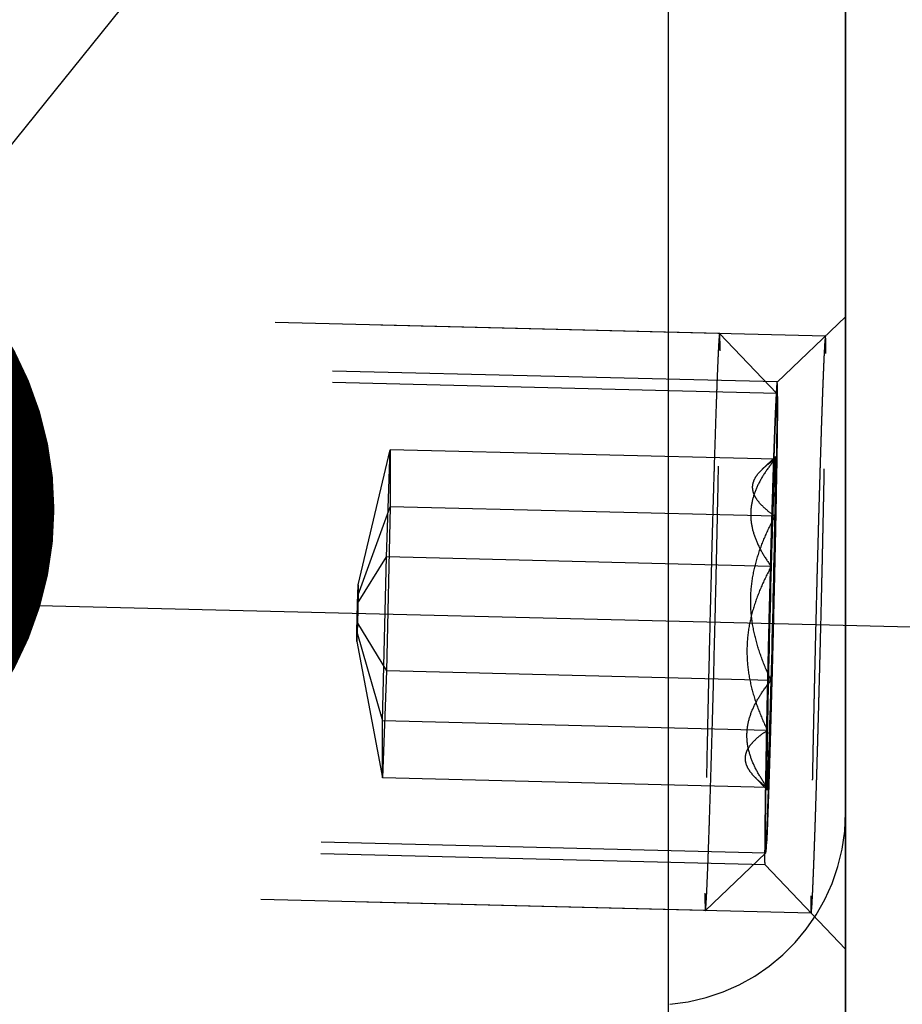
# Model space of a CAD drawing. Units: millimetres. Extents: x 0 to 420, y 0 to 297.
# Drawn here: x 247 to 251, y 176 to 181 of the extents above; entities that cross this region are included whole.
import ezdxf

# ---------------------------------------------------------------- set-up
doc = ezdxf.new("R2010")
doc.units = ezdxf.units.MM
doc.header["$LTSCALE"] = 23.1
doc.linetypes.add('CENTER', pattern=[0.6, 0.375, -0.075, 0.075, -0.075])
doc.linetypes.add('HIDDEN', pattern=[0.2, 0.1, -0.1])
doc.layers.get('0').update_dxf_attribs({"linetype": 'CONTINUOUS'})
for name, color, linetype in [('10003422_HP_HL', 7, 'CONTINUOUS'), ('30578416_AXIS', 7, 'CONTINUOUS'), ('30578416_CL', 7, 'CONTINUOUS'), ('30578416_DIM', 7, 'CONTINUOUS'), ('30578416_HL', 7, 'CONTINUOUS'), ('606715010-000-00-ED1_CL', 7, 'CONTINUOUS')]:
    doc.layers.add(name, color=color, linetype=linetype)
doc.styles.get("Standard").update_dxf_attribs({"font": 'TXT.SHX', "width": 0.7})
doc.styles.add('TEXTSTYLE_3', font='gdt', dxfattribs={"width": 0.7})
doc.dimstyles.new('DIMSTYLE_3', dxfattribs={"dimtxt": 3.5, "dimasz": 3.5, "dimexe": 0.18, "dimexo": 0.0625, "dimgap": 0.09, "dimtad": 1, "dimdec": 3, "dimdsep": 46, "dimtxsty": 'STANDARD', "dimblk": '_FILLED', "dimblk1": '_FILLED', "dimblk2": '_FILLED', "dimcen": 0.09, "dimclrt": 2, "dimadec": 0, "dimazin": 0, "dimtp": 0.15, "dimtm": 0.15, "dimtfac": 1, "dimtdec": 3, "dimtofl": 0, "dimtmove": 0, "dimatfit": 3, "dimldrblk": '_FILLED', "dimfxl": 1, "dimtolj": 1, "dimarcsym": 0})
doc.dimstyles.get("Standard").update_dxf_attribs({"dimtxt": 3.5, "dimasz": 3.5, "dimexe": 0.18, "dimexo": 0.0625, "dimgap": 0.09, "dimtad": 1, "dimdec": 3, "dimdsep": 46, "dimtxsty": 'STANDARD', "dimblk": '_FILLED', "dimblk1": '_FILLED', "dimblk2": '_FILLED', "dimcen": 0.09, "dimclrt": 2, "dimadec": 0, "dimazin": 0, "dimtol": 1, "dimtp": 0.005, "dimtm": 0.005, "dimtfac": 1, "dimtdec": 3, "dimtofl": 0, "dimtmove": 0, "dimatfit": 3, "dimldrblk": '_FILLED', "dimfxl": 1, "dimtolj": 1, "dimarcsym": 0})

# ---------------------------------------------------------------- blocks, each defined once
blk = doc.blocks.new('_FILLED')
at = {"color": 0, "linetype": 'BYBLOCK'}
blk.add_solid([(0, 0), (-1, 0.125), (-1, -0.125)], dxfattribs=at)
blk = doc.blocks.new('*D4')
at = {"layer": '30578416_DIM', "color": 3, "linetype": 'CONTINUOUS'}
for p, q in [((151.0479, 163.4513), (151.0479, 232.9513)), ((251.0479, 166.3905), (251.0479, 232.9513)), ((151.0479, 231.4513), (201.0479, 231.4513)), ((251.0479, 231.4513), (201.0479, 231.4513))]:
    blk.add_line(p, q, dxfattribs=at)
at = {"layer": '30578416_DIM', "color": 3, "linetype": 'CONTINUOUS', "xscale": 3.5, "yscale": 3.5, "zscale": 3.5, "rotation": 180}
blk.add_blockref('_FILLED', (151.0479, 231.4513), dxfattribs=at)
at = {"layer": '30578416_DIM', "color": 3, "linetype": 'CONTINUOUS', "xscale": 3.5, "yscale": 3.5, "zscale": 3.5}
blk.add_blockref('_FILLED', (251.0479, 231.4513), dxfattribs=at)
at = {"layer": '30578416_DIM', "color": 2, "linetype": 'CONTINUOUS', "insert": (201.0479, 235.8263), "char_height": 3.5, "width": 7.5, "attachment_point": 2, "line_spacing_factor": 0.9}
blk.add_mtext('100', dxfattribs=at)
blk = doc.blocks.new('*D10')
at = {"layer": '30578416_DIM', "color": 3, "linetype": 'CONTINUOUS'}
for p, q in [((251.0479, 185.4513), (277.5479, 185.4513)), ((276.0479, 185.4513), (276.0479, 163.4513)), ((276.0479, 141.4513), (276.0479, 163.4513)), ((251.0479, 141.4513), (277.5479, 141.4513))]:
    blk.add_line(p, q, dxfattribs=at)
at = {"layer": '30578416_DIM', "color": 3, "linetype": 'CONTINUOUS', "xscale": 3.5, "yscale": 3.5, "zscale": 3.5}
for p, rotation in [((276.0479, 185.4513), 90), ((276.0479, 141.4513), 270)]:
    blk.add_blockref('_FILLED', p, dxfattribs=dict(at, rotation=rotation))
at = {"layer": '30578416_DIM', "color": 2, "linetype": 'CONTINUOUS', "insert": (271.6729, 163.4513), "char_height": 3.5, "width": 10.166667, "attachment_point": 2, "rotation": 90, "line_spacing_factor": 0.9, "style": 'TEXTSTYLE_3'}
blk.add_mtext('{\\Fgdt;n}\\FTXT.SHX;44', dxfattribs=at)
blk = doc.blocks.new('*D11')
at = {"layer": '30578416_DIM', "color": 3, "linetype": 'CONTINUOUS'}
for p, q in [((193.87, 189.9513), (297.5479, 189.9513)), ((296.0479, 189.9513), (296.0479, 163.4513)), ((296.0479, 136.9513), (296.0479, 163.4513)), ((193.87, 136.9513), (297.5479, 136.9513))]:
    blk.add_line(p, q, dxfattribs=at)
at = {"layer": '30578416_DIM', "color": 3, "linetype": 'CONTINUOUS', "xscale": 3.5, "yscale": 3.5, "zscale": 3.5}
for p, rotation in [((296.0479, 189.9513), 90), ((296.0479, 136.9513), 270)]:
    blk.add_blockref('_FILLED', p, dxfattribs=dict(at, rotation=rotation))
at = {"layer": '30578416_DIM', "color": 2, "linetype": 'CONTINUOUS', "insert": (291.6729, 163.4513), "char_height": 3.5, "width": 9.666667, "attachment_point": 2, "rotation": 90, "line_spacing_factor": 0.9, "style": 'TEXTSTYLE_3'}
blk.add_mtext('{\\Fgdt;n}\\FTXT.SHX;53', dxfattribs=at)
blk = doc.blocks.new('*D12')
at = {"layer": '30578416_DIM', "color": 3, "linetype": 'CONTINUOUS'}
for p, q in [((187.5838, 187.9513), (287.5479, 187.9513)), ((286.0479, 187.9513), (286.0479, 163.4513)), ((286.0479, 138.9513), (286.0479, 163.4513)), ((187.5838, 138.9513), (287.5479, 138.9513))]:
    blk.add_line(p, q, dxfattribs=at)
at = {"layer": '30578416_DIM', "color": 3, "linetype": 'CONTINUOUS', "xscale": 3.5, "yscale": 3.5, "zscale": 3.5}
for p, rotation in [((286.0479, 187.9513), 90), ((286.0479, 138.9513), 270)]:
    blk.add_blockref('_FILLED', p, dxfattribs=dict(at, rotation=rotation))
at = {"layer": '30578416_DIM', "color": 2, "linetype": 'CONTINUOUS', "insert": (281.6729, 163.4513), "char_height": 3.5, "width": 10.166667, "attachment_point": 2, "rotation": 90, "line_spacing_factor": 0.9, "style": 'TEXTSTYLE_3'}
blk.add_mtext('{\\Fgdt;n}\\FTXT.SHX;49', dxfattribs=at)

msp = doc.modelspace()

# ---------------------------------------------------------------- linework, layer by layer
at = {"layer": '10003422_HP_HL', "color": 6, "linetype": 'HIDDEN'}
for p, q in [((250.3932, 179.5331), (245.1999, 179.6609)), ((250.3933, 179.533), (250.3932, 179.5331)), ((250.3933, 179.533), (250.6906, 179.2206)), ((250.6905, 179.2207), (244.8875, 179.3635)), ((248.5153, 178.2266), (248.6815, 178.9279)), ((248.6618, 178.3714), (248.6815, 178.9279)), ((250.6808, 178.8787), (248.6815, 178.9279)), ((248.6815, 178.9279), (248.6815, 178.6317)), ((250.6824, 178.8918), (250.617, 178.8295)), ((248.5153, 178.1753), (248.6815, 178.6317)), ((248.6815, 178.6317), (248.6618, 177.779)), ((250.6808, 178.5825), (248.6815, 178.6317)), ((248.5119, 178.1302), (248.6618, 178.3714)), ((248.6422, 177.5188), (248.6618, 178.3714)), ((250.6612, 178.3222), (248.6618, 178.3714)), ((248.5119, 178.1302), (248.5153, 178.2266)), ((248.5153, 178.2266), (248.5153, 178.1753)), ((248.5085, 177.9825), (248.5119, 178.1302)), ((248.5153, 178.1753), (248.5119, 178.0276)), ((248.5119, 178.0276), (248.5085, 177.9312)), ((248.5119, 178.0276), (248.6618, 177.779)), ((248.5085, 177.9312), (248.5085, 177.9825)), ((248.5085, 177.9825), (248.6422, 177.5188)), ((248.5085, 177.9312), (248.6422, 177.2226)), ((248.6618, 177.779), (248.6422, 177.2226)), ((250.6612, 177.7298), (248.6618, 177.779)), ((250.6415, 177.4696), (248.6422, 177.5188)), ((248.6422, 177.2226), (248.6422, 177.5188)), ((250.6415, 177.1734), (248.6422, 177.2226)), ((250.6398, 177.1603), (250.5732, 177.2303)), ((250.6318, 176.8314), (244.8287, 176.9742)), ((250.3195, 176.534), (250.6319, 176.8314)), ((250.3194, 176.534), (245.1261, 176.6618)), ((250.3194, 176.534), (250.3195, 176.534))]:
    msp.add_line(p, q, dxfattribs=at)
for centre, start, end in [((164.6866, 180.136), 358.39686, 358.965005), ((336.6357, 175.916), 178.39686, 178.965005)]:
    msp.add_arc(centre, 86.0082, start, end, dxfattribs=at)
for points, knots in [([(250.3932, 179.5331), (250.393, 179.5331), (250.3927, 179.5325), (250.3925, 179.5315), (250.3921, 179.5296), (250.3918, 179.5272), (250.3914, 179.524), (250.3909, 179.5183), (250.3902, 179.5094), (250.3893, 179.4967), (250.3884, 179.4811), (250.3873, 179.4629), (250.3863, 179.4419), (250.3852, 179.4182), (250.3835, 179.3814), (250.3813, 179.329), (250.3786, 179.2589), (250.3758, 179.1795), (250.3727, 179.0914), (250.3696, 178.9952), (250.3663, 178.8917), (250.3618, 178.7414), (250.356, 178.5415), (250.3493, 178.2915), (250.3428, 178.0338), (250.3366, 177.776), (250.3311, 177.5261), (250.325, 177.2299), (250.3203, 176.968), (250.3176, 176.7481), (250.317, 176.6613), (250.317, 176.6245)], [0, 0, 0, 0, 0.000159, 0.000541, 0.001163, 0.002027, 0.003133, 0.004483, 0.007909, 0.012302, 0.017652, 0.023949, 0.03118, 0.039335, 0.048396, 0.069164, 0.093331, 0.120709, 0.151094, 0.184251, 0.219932, 0.257861, 0.339301, 0.426096, 0.515611, 0.605125, 0.691918, 0.773353, 0.910491, 0.962027, 1, 1, 1, 1]), ([(250.3955, 179.4426), (250.3955, 179.4494), (250.3955, 179.4622), (250.3954, 179.4802), (250.3952, 179.4955), (250.395, 179.5082), (250.3947, 179.5182), (250.3944, 179.5249), (250.3941, 179.5289), (250.3939, 179.5309), (250.3936, 179.5322), (250.3934, 179.5329), (250.3933, 179.533)], [0, 0, 0, 0, 0.226462, 0.424596, 0.593997, 0.734265, 0.845041, 0.926193, 0.955653, 0.977715, 0.992424, 1, 1, 1, 1]), ([(250.3195, 176.534), (250.3196, 176.5342), (250.3199, 176.5349), (250.3202, 176.5362), (250.3205, 176.5383), (250.321, 176.5425), (250.3217, 176.5494), (250.3225, 176.5599), (250.3234, 176.5731), (250.3243, 176.5891), (250.3254, 176.6078), (250.3269, 176.6382), (250.3289, 176.6826), (250.3314, 176.7435), (250.3341, 176.8141), (250.337, 176.894), (250.34, 176.9825), (250.3431, 177.0789), (250.3464, 177.1826), (250.3509, 177.3329), (250.3567, 177.5326), (250.3634, 177.7821), (250.3699, 178.0391), (250.376, 178.296), (250.3815, 178.5449), (250.3876, 178.8398), (250.3922, 179.1006), (250.3949, 179.3194), (250.3955, 179.4059), (250.3955, 179.4426)], [0, 0, 0, 0, 0.000244, 0.000722, 0.001438, 0.002396, 0.005035, 0.008638, 0.0132, 0.018711, 0.02516, 0.032536, 0.050015, 0.071012, 0.095372, 0.122907, 0.153412, 0.186655, 0.222386, 0.260332, 0.341715, 0.428346, 0.51761, 0.606813, 0.69326, 0.774342, 0.910857, 0.962169, 1, 1, 1, 1]), ([(250.6299, 176.9035), (250.6299, 176.9329), (250.6304, 177.0024), (250.6325, 177.1783), (250.6363, 177.3879), (250.6411, 177.6248), (250.6456, 177.8247), (250.6505, 178.0308), (250.6557, 178.2367), (250.6611, 178.4362), (250.6657, 178.5956), (250.6694, 178.7153), (250.6719, 178.7977), (250.6745, 178.8741), (250.6769, 178.9441), (250.6792, 179.007), (250.6813, 179.0624), (250.6833, 179.1098), (250.6849, 179.1442), (250.6861, 179.1675), (250.6869, 179.1817), (250.6876, 179.1937), (250.6883, 179.2035), (250.6889, 179.2102), (250.6893, 179.2145), (250.6896, 179.2168), (250.6899, 179.2187), (250.69, 179.2196), (250.6904, 179.2208), (250.6906, 179.2206)], [0, 0, 0, 0, 0.038115, 0.089878, 0.227637, 0.309425, 0.396563, 0.486388, 0.576153, 0.663113, 0.744609, 0.782521, 0.818149, 0.851223, 0.881485, 0.908709, 0.932682, 0.953223, 0.970174, 0.977262, 0.983406, 0.988596, 0.992819, 0.99607, 0.997329, 0.998344, 0.999115, 0.999643, 1, 1, 1, 1]), ([(250.6924, 179.1486), (250.6924, 179.1534), (250.6923, 179.1631), (250.6922, 179.1752), (250.6921, 179.1848), (250.692, 179.1909), (250.6919, 179.1957), (250.6919, 179.1993), (250.6919, 179.2023), (250.6919, 179.2045), (250.6918, 179.2056), (250.6918, 179.2068), (250.6918, 179.2067), (250.6918, 179.2071), (250.6917, 179.2075), (250.6916, 179.2082), (250.6915, 179.209), (250.6914, 179.2101), (250.6912, 179.2115), (250.691, 179.2131), (250.6907, 179.2147), (250.6905, 179.2161), (250.6904, 179.2172), (250.6903, 179.218), (250.6902, 179.2187), (250.6901, 179.2192), (250.6901, 179.2194), (250.6901, 179.2198), (250.69, 179.2191), (250.69, 179.2185), (250.6899, 179.2172), (250.6897, 179.2156), (250.6895, 179.2135), (250.6893, 179.2108), (250.689, 179.2075), (250.6886, 179.2034), (250.6883, 179.1994), (250.688, 179.196), (250.6877, 179.1933), (250.6876, 179.1913), (250.6874, 179.1895), (250.6873, 179.1884), (250.6872, 179.1877), (250.6872, 179.1874), (250.6871, 179.1859), (250.6871, 179.1844), (250.6869, 179.1815), (250.6867, 179.1774), (250.6865, 179.1725), (250.6861, 179.166), (250.6857, 179.1578), (250.6852, 179.148), (250.6847, 179.1382), (250.6843, 179.13), (250.684, 179.1235), (250.6838, 179.1186), (250.6836, 179.1145), (250.6834, 179.1117), (250.6833, 179.11), (250.6833, 179.109), (250.6832, 179.1069), (250.6831, 179.1045), (250.6829, 179.1001), (250.6827, 179.094), (250.6824, 179.0865), (250.682, 179.0767), (250.6815, 179.0643), (250.6809, 179.0495), (250.6803, 179.0346), (250.6797, 179.0198), (250.6792, 179.0074), (250.6789, 178.9988), (250.6787, 178.9938), (250.6786, 178.9905), (250.6784, 178.9852), (250.6782, 178.9789), (250.6778, 178.9674), (250.6772, 178.9513), (250.6765, 178.9319), (250.6759, 178.9124), (250.6752, 178.893), (250.6745, 178.8736), (250.674, 178.8574), (250.6736, 178.8461), (250.6733, 178.8395), (250.6732, 178.835), (250.673, 178.8289), (250.6727, 178.8212), (250.6723, 178.8076), (250.6717, 178.7882), (250.671, 178.7649), (250.6703, 178.7417), (250.6695, 178.7184), (250.6688, 178.6951), (250.6682, 178.6757), (250.6678, 178.6622), (250.6675, 178.6543), (250.6673, 178.6488), (250.6671, 178.6418), (250.6669, 178.633), (250.6664, 178.6174), (250.6658, 178.5951), (250.665, 178.5684), (250.664, 178.5327), (250.6627, 178.4882), (250.6617, 178.4526), (250.6612, 178.4347)], [0, 0, 0, 0, 0.03125, 0.0625, 0.078125, 0.09375, 0.101562, 0.109375, 0.117188, 0.121094, 0.123047, 0.125, 0.126953, 0.128906, 0.132812, 0.140625, 0.148438, 0.15625, 0.171875, 0.1875, 0.203125, 0.21875, 0.226562, 0.234375, 0.242188, 0.246094, 0.248047, 0.25, 0.251953, 0.253906, 0.257812, 0.265625, 0.273438, 0.28125, 0.296875, 0.3125, 0.328125, 0.34375, 0.351562, 0.359375, 0.367188, 0.371094, 0.373047, 0.375, 0.376953, 0.378906, 0.382812, 0.390625, 0.398438, 0.40625, 0.421875, 0.4375, 0.453125, 0.46875, 0.476562, 0.484375, 0.492188, 0.496094, 0.498047, 0.5, 0.501953, 0.503906, 0.507812, 0.515625, 0.523438, 0.53125, 0.546875, 0.5625, 0.578125, 0.59375, 0.609375, 0.617188, 0.621094, 0.625, 0.628906, 0.632812, 0.640625, 0.65625, 0.671875, 0.6875, 0.703125, 0.71875, 0.734375, 0.742188, 0.746094, 0.75, 0.753906, 0.757812, 0.765625, 0.78125, 0.796875, 0.8125, 0.828125, 0.84375, 0.859375, 0.867188, 0.871094, 0.875, 0.878906, 0.882812, 0.890625, 0.90625, 0.921875, 0.9375, 0.96875, 1, 1, 1, 1]), ([(250.6906, 179.2206), (250.6908, 179.2205), (250.6909, 179.2199), (250.6911, 179.2189), (250.6913, 179.2173), (250.6915, 179.2141), (250.6918, 179.2088), (250.692, 179.2008), (250.6922, 179.1907), (250.6923, 179.1785), (250.6924, 179.1642), (250.6924, 179.154), (250.6924, 179.1486)], [0, 0, 0, 0, 0.007552, 0.022234, 0.04427, 0.07371, 0.154842, 0.265643, 0.405942, 0.575365, 0.773517, 1, 1, 1, 1]), ([(250.6924, 179.1486), (250.6924, 179.1193), (250.692, 179.0505), (250.6898, 178.8761), (250.6861, 178.6684), (250.6813, 178.4335), (250.6769, 178.2351), (250.672, 178.0305), (250.6668, 177.8257), (250.6615, 177.627), (250.6569, 177.4679), (250.6533, 177.3481), (250.6507, 177.2656), (250.6482, 177.1887), (250.6458, 177.1182), (250.6435, 177.0546), (250.6413, 176.9983), (250.6393, 176.9498), (250.6377, 176.9144), (250.6365, 176.8902), (250.6357, 176.8753), (250.635, 176.8626), (250.6343, 176.852), (250.6336, 176.8437), (250.6331, 176.8382), (250.6327, 176.8349), (250.6324, 176.8332), (250.6322, 176.8321), (250.632, 176.8316), (250.6319, 176.8314)], [0, 0, 0, 0, 0.037829, 0.089141, 0.225652, 0.306733, 0.393178, 0.482378, 0.57164, 0.65827, 0.739652, 0.7776, 0.81333, 0.846574, 0.877079, 0.904617, 0.928976, 0.949975, 0.967455, 0.974832, 0.981283, 0.986795, 0.991357, 0.99496, 0.997601, 0.99856, 0.999277, 0.999755, 1, 1, 1, 1]), ([(250.6612, 177.6173), (250.6622, 177.655), (250.6637, 177.7114), (250.6655, 177.7772), (250.6665, 177.815), (250.6672, 177.8429), (250.668, 177.8723), (250.6689, 177.911), (250.6702, 177.9596), (250.6716, 178.0177), (250.6731, 178.0761), (250.6744, 178.1336), (250.6758, 178.1914), (250.6769, 178.2395), (250.6778, 178.2779), (250.6785, 178.3071), (250.6791, 178.3347), (250.6799, 178.3722), (250.6807, 178.4095), (250.6815, 178.4468), (250.6821, 178.4748), (250.6826, 178.4981), (250.6829, 178.5145), (250.6831, 178.5237), (250.6833, 178.531), (250.6834, 178.537), (250.6836, 178.5455), (250.6838, 178.56), (250.6844, 178.5893), (250.685, 178.6228), (250.6857, 178.6562), (250.6862, 178.6813), (250.6866, 178.7022), (250.6869, 178.7169), (250.687, 178.7251), (250.6872, 178.7317), (250.6872, 178.7369), (250.6874, 178.7442), (250.6876, 178.7568), (250.688, 178.7822), (250.6885, 178.8112), (250.6889, 178.8401), (250.6893, 178.8619), (250.6896, 178.8799), (250.6898, 178.8927), (250.6899, 178.8998), (250.69, 178.9056), (250.6901, 178.9096), (250.6902, 178.9156), (250.6903, 178.9257), (250.6905, 178.9404), (250.6907, 178.9579), (250.6909, 178.9755), (250.6911, 178.993), (250.6914, 179.0106), (250.6916, 179.0251), (250.6917, 179.0355), (250.6918, 179.0412), (250.6918, 179.046), (250.6918, 179.0488), (250.6919, 179.0532), (250.6919, 179.0606), (250.692, 179.0714), (250.692, 179.0842), (250.6921, 179.1014), (250.6923, 179.1228), (250.6924, 179.14), (250.6924, 179.1486)], [0, 0, 0, 0, 0.0625, 0.09375, 0.109375, 0.125, 0.140625, 0.15625, 0.1875, 0.21875, 0.25, 0.28125, 0.3125, 0.34375, 0.359375, 0.375, 0.390625, 0.40625, 0.4375, 0.453125, 0.46875, 0.484375, 0.492188, 0.496094, 0.5, 0.503906, 0.507812, 0.515625, 0.53125, 0.5625, 0.578125, 0.59375, 0.609375, 0.617188, 0.621094, 0.625, 0.628906, 0.632812, 0.640625, 0.65625, 0.6875, 0.703125, 0.71875, 0.734375, 0.742188, 0.746094, 0.75, 0.753906, 0.757812, 0.765625, 0.78125, 0.796875, 0.8125, 0.828125, 0.84375, 0.859375, 0.867188, 0.871094, 0.875, 0.878906, 0.882812, 0.890625, 0.90625, 0.921875, 0.9375, 0.96875, 1, 1, 1, 1]), ([(250.6808, 178.8787), (250.6635, 178.8578), (250.6311, 178.8154), (250.5911, 178.7478), (250.5636, 178.6769), (250.5521, 178.6035), (250.5583, 178.5295), (250.5808, 178.4574), (250.616, 178.3879), (250.6453, 178.3439), (250.6612, 178.3222)], [0, 0, 0, 0, 0.132593, 0.260214, 0.382763, 0.501769, 0.620485, 0.74224, 0.868732, 1, 1, 1, 1]), ([(250.6156, 178.8282), (250.6203, 178.8327), (250.6408, 178.851), (250.6632, 178.8671), (250.6808, 178.8787)], [0, 0, 0, 0, 0.234823, 1, 1, 1, 1]), ([(250.6808, 178.8787), (250.6801, 178.8697), (250.6788, 178.8471), (250.6769, 178.8063), (250.6748, 178.7521), (250.6712, 178.6561), (250.6666, 178.5114), (250.663, 178.3891), (250.6612, 178.3222)], [0, 0, 0, 0, 0.048406, 0.122199, 0.220085, 0.340426, 0.639797, 1, 1, 1, 1]), ([(250.6808, 178.5825), (250.6812, 178.6056), (250.6819, 178.6495), (250.6828, 178.7112), (250.6834, 178.7646), (250.6837, 178.8036), (250.6838, 178.8301), (250.6838, 178.8465), (250.6838, 178.8602), (250.6836, 178.8717), (250.6835, 178.88), (250.6831, 178.887), (250.683, 178.8892), (250.6826, 178.892), (250.6824, 178.8918)], [0, 0, 0, 0, 0.224624, 0.425, 0.598288, 0.742485, 0.803128, 0.855899, 0.900638, 0.937183, 0.96543, 0.985316, 0.996794, 1, 1, 1, 1]), ([(250.6824, 178.8918), (250.6823, 178.8917), (250.6822, 178.8913), (250.6819, 178.8901), (250.6816, 178.8877), (250.6812, 178.8837), (250.6809, 178.8805), (250.6808, 178.8787)], [0, 0, 0, 0, 0.028758, 0.084292, 0.278341, 0.583634, 1, 1, 1, 1]), ([(250.6808, 178.5825), (250.6675, 178.5919), (250.6427, 178.6106), (250.6099, 178.6406), (250.5844, 178.6714), (250.5679, 178.7034), (250.5628, 178.7368), (250.5704, 178.7697), (250.589, 178.8006), (250.606, 178.8191), (250.6156, 178.8282)], [0, 0, 0, 0, 0.158752, 0.303786, 0.433177, 0.547327, 0.651457, 0.755866, 0.87049, 1, 1, 1, 1]), ([(250.6612, 177.7298), (250.6451, 177.7634), (250.6153, 177.8317), (250.5803, 177.9379), (250.5582, 178.0474), (250.5521, 178.1591), (250.5633, 178.2703), (250.5904, 178.3786), (250.6303, 178.4829), (250.6632, 178.5497), (250.6808, 178.5825)], [0, 0, 0, 0, 0.125249, 0.250372, 0.375339, 0.500193, 0.625018, 0.749901, 0.874901, 1, 1, 1, 1]), ([(250.6612, 178.4347), (250.6601, 178.3971), (250.6586, 178.3406), (250.6568, 178.2748), (250.6558, 178.2371), (250.6551, 178.2092), (250.6543, 178.1798), (250.6534, 178.1411), (250.6522, 178.0925), (250.6507, 178.0344), (250.6492, 177.976), (250.6479, 177.9184), (250.6465, 177.8607), (250.6454, 177.8126), (250.6445, 177.7742), (250.6438, 177.745), (250.6432, 177.7173), (250.6424, 177.6799), (250.6416, 177.6426), (250.6408, 177.6053), (250.6402, 177.5773), (250.6397, 177.554), (250.6394, 177.5376), (250.6392, 177.5283), (250.639, 177.5211), (250.6389, 177.5151), (250.6387, 177.5066), (250.6385, 177.492), (250.6379, 177.4627), (250.6373, 177.4293), (250.6366, 177.3958), (250.6361, 177.3707), (250.6357, 177.3499), (250.6354, 177.3352), (250.6353, 177.3269), (250.6351, 177.3203), (250.6351, 177.3152), (250.6349, 177.3079), (250.6347, 177.2953), (250.6343, 177.2699), (250.6338, 177.2409), (250.6334, 177.2119), (250.633, 177.1902), (250.6327, 177.1721), (250.6325, 177.1594), (250.6324, 177.1523), (250.6323, 177.1464), (250.6322, 177.1424), (250.6321, 177.1365), (250.632, 177.1263), (250.6318, 177.1117), (250.6316, 177.0941), (250.6314, 177.0766), (250.6312, 177.059), (250.6309, 177.0415), (250.6307, 177.0269), (250.6306, 177.0166), (250.6305, 177.0109), (250.6305, 177.0061), (250.6305, 177.0033), (250.6304, 176.9989), (250.6304, 176.9914), (250.6303, 176.9807), (250.6303, 176.9678), (250.6302, 176.9507), (250.63, 176.9292), (250.6299, 176.9121), (250.6299, 176.9035)], [0, 0, 0, 0, 0.0625, 0.09375, 0.109375, 0.125, 0.140625, 0.15625, 0.1875, 0.21875, 0.25, 0.28125, 0.3125, 0.34375, 0.359375, 0.375, 0.390625, 0.40625, 0.4375, 0.453125, 0.46875, 0.484375, 0.492188, 0.496094, 0.5, 0.503906, 0.507812, 0.515625, 0.53125, 0.5625, 0.578125, 0.59375, 0.609375, 0.617188, 0.621094, 0.625, 0.628906, 0.632812, 0.640625, 0.65625, 0.6875, 0.703125, 0.71875, 0.734375, 0.742188, 0.746094, 0.75, 0.753906, 0.757812, 0.765625, 0.78125, 0.796875, 0.8125, 0.828125, 0.84375, 0.859375, 0.867188, 0.871094, 0.875, 0.878906, 0.882812, 0.890625, 0.90625, 0.921875, 0.9375, 0.96875, 1, 1, 1, 1]), ([(250.6612, 178.3222), (250.6435, 178.2895), (250.6106, 178.2227), (250.5708, 178.1184), (250.5437, 178.01), (250.5325, 177.8988), (250.5386, 177.7872), (250.5606, 177.6776), (250.5956, 177.5715), (250.6254, 177.5032), (250.6415, 177.4696)], [0, 0, 0, 0, 0.125098, 0.250099, 0.374982, 0.499807, 0.624662, 0.749628, 0.874751, 1, 1, 1, 1]), ([(250.6415, 177.1734), (250.6257, 177.1951), (250.5964, 177.2391), (250.5612, 177.3086), (250.5387, 177.3807), (250.5324, 177.4546), (250.5439, 177.5281), (250.5715, 177.5989), (250.6115, 177.6665), (250.6438, 177.7089), (250.6612, 177.7298)], [0, 0, 0, 0, 0.131268, 0.25776, 0.379516, 0.498231, 0.617237, 0.739786, 0.867407, 1, 1, 1, 1]), ([(250.6415, 177.1734), (250.6422, 177.1824), (250.6435, 177.205), (250.6454, 177.2458), (250.6475, 177.3), (250.6511, 177.396), (250.6557, 177.5406), (250.6593, 177.663), (250.6612, 177.7298)], [0, 0, 0, 0, 0.048406, 0.122199, 0.220085, 0.340426, 0.639797, 1, 1, 1, 1]), ([(250.6299, 176.9035), (250.6299, 176.8986), (250.63, 176.889), (250.6301, 176.8769), (250.6302, 176.8672), (250.6303, 176.8612), (250.6304, 176.8564), (250.6304, 176.8527), (250.6304, 176.8497), (250.6304, 176.8476), (250.6305, 176.8464), (250.6305, 176.8453), (250.6305, 176.8453), (250.6305, 176.845), (250.6306, 176.8445), (250.6307, 176.8438), (250.6308, 176.843), (250.6309, 176.8419), (250.6311, 176.8406), (250.6313, 176.839), (250.6316, 176.8373), (250.6318, 176.836), (250.6319, 176.8349), (250.632, 176.8341), (250.6321, 176.8334), (250.6322, 176.8329), (250.6322, 176.8327), (250.6322, 176.8322), (250.6323, 176.833), (250.6323, 176.8336), (250.6324, 176.8348), (250.6326, 176.8365), (250.6328, 176.8385), (250.633, 176.8412), (250.6333, 176.8446), (250.6337, 176.8486), (250.634, 176.8527), (250.6343, 176.8561), (250.6346, 176.8588), (250.6347, 176.8608), (250.6349, 176.8625), (250.635, 176.8636), (250.6351, 176.8644), (250.6351, 176.8647), (250.6352, 176.8661), (250.6352, 176.8677), (250.6354, 176.8706), (250.6356, 176.8747), (250.6358, 176.8796), (250.6362, 176.8861), (250.6366, 176.8943), (250.6371, 176.9041), (250.6376, 176.9139), (250.638, 176.922), (250.6383, 176.9286), (250.6385, 176.9335), (250.6387, 176.9376), (250.6389, 176.9404), (250.639, 176.9421), (250.639, 176.9431), (250.6391, 176.9452), (250.6392, 176.9476), (250.6394, 176.9519), (250.6396, 176.9581), (250.6399, 176.9655), (250.6403, 176.9754), (250.6408, 176.9878), (250.6414, 177.0026), (250.642, 177.0174), (250.6426, 177.0322), (250.6431, 177.0447), (250.6434, 177.0532), (250.6436, 177.0583), (250.6437, 177.0616), (250.6439, 177.0669), (250.6441, 177.0732), (250.6445, 177.0846), (250.6451, 177.1008), (250.6458, 177.1202), (250.6464, 177.1396), (250.6471, 177.159), (250.6478, 177.1785), (250.6483, 177.1947), (250.6487, 177.2059), (250.649, 177.2125), (250.6491, 177.217), (250.6493, 177.2232), (250.6496, 177.2308), (250.65, 177.2445), (250.6506, 177.2638), (250.6513, 177.2871), (250.652, 177.3104), (250.6528, 177.3337), (250.6535, 177.3569), (250.6541, 177.3764), (250.6545, 177.3899), (250.6548, 177.3977), (250.655, 177.4033), (250.6552, 177.4102), (250.6554, 177.4191), (250.6559, 177.4347), (250.6565, 177.4569), (250.6573, 177.4837), (250.6583, 177.5193), (250.6596, 177.5639), (250.6606, 177.5995), (250.6612, 177.6173)], [0, 0, 0, 0, 0.03125, 0.0625, 0.078125, 0.09375, 0.101562, 0.109375, 0.117188, 0.121094, 0.123047, 0.125, 0.126953, 0.128906, 0.132812, 0.140625, 0.148438, 0.15625, 0.171875, 0.1875, 0.203125, 0.21875, 0.226562, 0.234375, 0.242188, 0.246094, 0.248047, 0.25, 0.251953, 0.253906, 0.257812, 0.265625, 0.273438, 0.28125, 0.296875, 0.3125, 0.328125, 0.34375, 0.351562, 0.359375, 0.367188, 0.371094, 0.373047, 0.375, 0.376953, 0.378906, 0.382812, 0.390625, 0.398438, 0.40625, 0.421875, 0.4375, 0.453125, 0.46875, 0.476562, 0.484375, 0.492188, 0.496094, 0.498047, 0.5, 0.501953, 0.503906, 0.507812, 0.515625, 0.523438, 0.53125, 0.546875, 0.5625, 0.578125, 0.59375, 0.609375, 0.617188, 0.621094, 0.625, 0.628906, 0.632812, 0.640625, 0.65625, 0.671875, 0.6875, 0.703125, 0.71875, 0.734375, 0.742188, 0.746094, 0.75, 0.753906, 0.757812, 0.765625, 0.78125, 0.796875, 0.8125, 0.828125, 0.84375, 0.859375, 0.867188, 0.871094, 0.875, 0.878906, 0.882812, 0.890625, 0.90625, 0.921875, 0.9375, 0.96875, 1, 1, 1, 1]), ([(250.6415, 177.4696), (250.6285, 177.461), (250.6042, 177.4439), (250.5719, 177.4161), (250.5465, 177.3872), (250.5297, 177.3567), (250.5236, 177.3244), (250.5296, 177.2919), (250.5464, 177.2607), (250.5622, 177.2418), (250.5712, 177.2323)], [0, 0, 0, 0, 0.156619, 0.299921, 0.428233, 0.542169, 0.646948, 0.752557, 0.868684, 1, 1, 1, 1]), ([(250.6415, 177.4696), (250.6411, 177.4469), (250.6404, 177.4038), (250.6396, 177.3431), (250.6389, 177.2904), (250.6386, 177.2517), (250.6385, 177.2251), (250.6385, 177.2087), (250.6385, 177.1946), (250.6386, 177.183), (250.6388, 177.1738), (250.639, 177.1676), (250.6392, 177.164), (250.6394, 177.1622), (250.6395, 177.1611), (250.6396, 177.1604), (250.6398, 177.1603)], [0, 0, 0, 0, 0.220356, 0.41749, 0.588701, 0.732086, 0.792821, 0.846027, 0.891551, 0.92924, 0.958979, 0.980704, 0.988545, 0.994366, 0.998171, 1, 1, 1, 1]), ([(250.5712, 177.2323), (250.5813, 177.2217), (250.604, 177.2011), (250.6285, 177.1826), (250.6415, 177.1734)], [0, 0, 0, 0, 0.477912, 1, 1, 1, 1]), ([(250.6398, 177.1603), (250.6399, 177.1601), (250.6405, 177.1619), (250.6405, 177.1635), (250.6412, 177.1682), (250.6414, 177.1714), (250.6415, 177.1734)], [0, 0, 0, 0, 0.04977, 0.230871, 0.547653, 1, 1, 1, 1]), ([(250.6319, 176.8314), (250.6316, 176.8312), (250.6313, 176.8325), (250.6312, 176.8335), (250.6309, 176.8355), (250.6308, 176.8379), (250.6306, 176.8424), (250.6303, 176.8494), (250.6301, 176.8597), (250.6299, 176.8779), (250.6299, 176.8928), (250.6299, 176.9035)], [0, 0, 0, 0, 0.011908, 0.029581, 0.055416, 0.08945, 0.131695, 0.240808, 0.382625, 0.556737, 1, 1, 1, 1]), ([(250.317, 176.6245), (250.317, 176.6175), (250.317, 176.6044), (250.3171, 176.5861), (250.3173, 176.5705), (250.3175, 176.5578), (250.3178, 176.5489), (250.3181, 176.5432), (250.3183, 176.5399), (250.3185, 176.5375), (250.3188, 176.5356), (250.319, 176.5346), (250.3192, 176.534), (250.3194, 176.534)], [0, 0, 0, 0, 0.231736, 0.43366, 0.605337, 0.746333, 0.856279, 0.899567, 0.935058, 0.962755, 0.982679, 0.994914, 1, 1, 1, 1])]:
    msp.add_open_spline(points, degree=3, knots=knots, dxfattribs=at)
at = {"layer": '30578416_AXIS', "color": 3, "linetype": 'CENTER'}
msp.add_line((176.2227, 179.8577), (256.0479, 177.8935), dxfattribs=at)
at = {"layer": '30578416_CL', "color": 9, "linetype": 'CONTINUOUS'}
msp.add_line((250.1264, 185.5238), (250.1264, 141.3788), dxfattribs=at)
at = {"layer": '30578416_CL', "color": 7, "linetype": 'CONTINUOUS'}
msp.add_line((251.0479, 184.5269), (251.0479, 142.3757), dxfattribs=at)
at = {"layer": '30578416_HL', "color": 6, "linetype": 'HIDDEN'}
for p, q in [((250.943, 179.5195), (244.7001, 179.6732)), ((251.0479, 179.6196), (250.6919, 179.2806)), ((250.692, 179.2807), (242.6948, 179.4774)), ((250.692, 179.2807), (250.6919, 179.2806)), ((250.6303, 176.7714), (242.633, 176.9682)), ((250.6303, 176.7714), (250.6302, 176.7715)), ((251.0479, 176.3326), (250.6302, 176.7715)), ((250.8692, 176.5205), (244.6263, 176.6741))]:
    msp.add_line(p, q, dxfattribs=at)
msp.add_arc((250.0479, 177.0426), 1, 275, 360, dxfattribs=at)
for points, knots in [([(250.943, 179.5195), (250.9427, 179.5174), (250.9422, 179.5131), (250.9415, 179.5066), (250.9409, 179.5013), (250.9404, 179.4975), (250.9402, 179.4953), (250.94, 179.4937), (250.9399, 179.4924), (250.9397, 179.4913), (250.9396, 179.4905), (250.9396, 179.4903), (250.9395, 179.4886), (250.9394, 179.4858), (250.9391, 179.4802), (250.9386, 179.4723), (250.9379, 179.4595), (250.9373, 179.4467), (250.9366, 179.434), (250.9361, 179.4244), (250.9356, 179.4164), (250.9353, 179.4108), (250.9352, 179.4077), (250.935, 179.4051), (250.9349, 179.4032), (250.9347, 179.3991), (250.9346, 179.3953), (250.9343, 179.3875), (250.9338, 179.3759), (250.9331, 179.3603), (250.9323, 179.3396), (250.9314, 179.3189), (250.9306, 179.2982), (250.9301, 179.2852), (250.9296, 179.2749), (250.9293, 179.267), (250.9291, 179.261), (250.9288, 179.2537), (250.9286, 179.2468), (250.9282, 179.238), (250.9278, 179.2241), (250.9271, 179.2067), (250.9264, 179.1858), (250.9257, 179.1649), (250.9249, 179.144), (250.9242, 179.1231), (250.9236, 179.1057), (250.9231, 179.0918), (250.9228, 179.0831), (250.9225, 179.0761), (250.9223, 179.0694), (250.9219, 179.0584), (250.9215, 179.0458), (250.921, 179.0288), (250.9203, 179.0077), (250.9193, 178.9738), (250.9179, 178.9314), (250.9166, 178.889), (250.9156, 178.8594), (250.9151, 178.8445), (250.9149, 178.8362), (250.9146, 178.8262), (250.9142, 178.8143), (250.9137, 178.7949), (250.913, 178.7708), (250.9121, 178.7419), (250.911, 178.7033), (250.9099, 178.6647), (250.9087, 178.6261), (250.9079, 178.597), (250.9072, 178.5734), (250.9066, 178.5518), (250.906, 178.5306), (250.9053, 178.504), (250.9042, 178.4615), (250.9027, 178.4083), (250.901, 178.3444), (250.8992, 178.2811), (250.8976, 178.2157), (250.8954, 178.1292), (250.8926, 178.0207), (250.8901, 177.9129), (250.8881, 177.8267), (250.8868, 177.7727), (250.8858, 177.7297), (250.8847, 177.6862), (250.8837, 177.6353), (250.8823, 177.5733), (250.881, 177.5115), (250.88, 177.4652), (250.8793, 177.4343), (250.879, 177.4189), (250.8786, 177.4033), (250.8783, 177.3849), (250.8778, 177.3612), (250.8771, 177.3236), (250.8762, 177.2765), (250.8753, 177.2294), (250.8746, 177.1964), (250.8743, 177.1776), (250.874, 177.1658), (250.8738, 177.1565), (250.8737, 177.1468), (250.8735, 177.1369), (250.8733, 177.1246), (250.8729, 177.1002), (250.8723, 177.0634), (250.8716, 177.0226), (250.871, 176.99), (250.8706, 176.9655), (250.8703, 176.9451), (250.87, 176.9309), (250.8699, 176.9226), (250.8698, 176.9164), (250.8697, 176.908), (250.8696, 176.8949), (250.8693, 176.8784), (250.8691, 176.8586), (250.8688, 176.8323), (250.8684, 176.806), (250.8681, 176.7796), (250.8679, 176.7632), (250.8677, 176.7516), (250.8676, 176.7459), (250.8676, 176.7426), (250.8676, 176.7404), (250.8676, 176.7373), (250.8675, 176.7325), (250.8675, 176.7241), (250.8674, 176.712), (250.8673, 176.6928), (250.8672, 176.6687), (250.867, 176.6398), (250.8669, 176.6206), (250.8668, 176.6109)], [0, 0, 0, 0, 0.015625, 0.03125, 0.046875, 0.054688, 0.058594, 0.0625, 0.066406, 0.068359, 0.070312, 0.071289, 0.072266, 0.074219, 0.078125, 0.085938, 0.09375, 0.109375, 0.117188, 0.125, 0.132812, 0.136719, 0.138672, 0.140625, 0.142578, 0.144531, 0.146484, 0.148438, 0.15625, 0.164062, 0.171875, 0.1875, 0.195312, 0.203125, 0.207031, 0.210938, 0.214844, 0.216797, 0.21875, 0.222656, 0.226562, 0.234375, 0.242188, 0.25, 0.257812, 0.265625, 0.273438, 0.277344, 0.28125, 0.283203, 0.285156, 0.289062, 0.292969, 0.296875, 0.304688, 0.3125, 0.328125, 0.34375, 0.351562, 0.355469, 0.357422, 0.359375, 0.363281, 0.367188, 0.375, 0.382812, 0.390625, 0.40625, 0.414062, 0.421875, 0.429688, 0.433594, 0.4375, 0.445312, 0.453125, 0.46875, 0.484375, 0.5, 0.515625, 0.53125, 0.5625, 0.59375, 0.609375, 0.625, 0.632812, 0.640625, 0.65625, 0.671875, 0.6875, 0.703125, 0.707031, 0.710938, 0.714844, 0.71875, 0.726562, 0.734375, 0.75, 0.765625, 0.773438, 0.777344, 0.78125, 0.783203, 0.785156, 0.789062, 0.792969, 0.796875, 0.8125, 0.828125, 0.835938, 0.84375, 0.851562, 0.855469, 0.857422, 0.859375, 0.863281, 0.867188, 0.875, 0.882812, 0.890625, 0.90625, 0.914062, 0.921875, 0.925781, 0.927734, 0.928711, 0.929688, 0.931641, 0.933594, 0.9375, 0.945312, 0.953125, 0.96875, 0.984375, 1, 1, 1, 1]), ([(250.9453, 179.4291), (250.9453, 179.4357), (250.9453, 179.4438), (250.9453, 179.454), (250.9452, 179.4599), (250.9451, 179.4759), (250.9449, 179.4913), (250.9446, 179.5007), (250.9444, 179.5048), (250.9443, 179.5083), (250.9442, 179.5106), (250.944, 179.5129), (250.9438, 179.5155), (250.9437, 179.5172), (250.9435, 179.5176), (250.9432, 179.5186), (250.9431, 179.5192), (250.943, 179.5195)], [0, 0, 0, 0, 0.125, 0.15625, 0.1875, 0.25, 0.5, 0.5625, 0.625, 0.65625, 0.6875, 0.75, 0.8125, 0.84375, 0.875, 0.9375, 1, 1, 1, 1]), ([(250.8692, 176.5205), (250.8694, 176.5226), (250.8699, 176.5269), (250.8706, 176.5334), (250.8713, 176.5388), (250.8717, 176.5425), (250.8719, 176.5447), (250.8721, 176.5463), (250.8723, 176.5477), (250.8724, 176.5487), (250.8725, 176.5495), (250.8725, 176.5497), (250.8726, 176.5514), (250.8728, 176.5542), (250.8731, 176.5598), (250.8735, 176.5677), (250.8742, 176.5805), (250.8749, 176.5933), (250.8756, 176.606), (250.8761, 176.6156), (250.8765, 176.6236), (250.8768, 176.6292), (250.877, 176.6323), (250.8771, 176.6349), (250.8772, 176.6368), (250.8774, 176.6409), (250.8775, 176.6447), (250.8779, 176.6525), (250.8783, 176.6641), (250.879, 176.6797), (250.8798, 176.7004), (250.8807, 176.7211), (250.8815, 176.7418), (250.8821, 176.7548), (250.8825, 176.7651), (250.8828, 176.773), (250.8831, 176.779), (250.8833, 176.7863), (250.8836, 176.7932), (250.8839, 176.802), (250.8844, 176.8159), (250.885, 176.8333), (250.8857, 176.8542), (250.8865, 176.8751), (250.8872, 176.896), (250.8879, 176.9169), (250.8886, 176.9343), (250.8891, 176.9482), (250.8894, 176.9569), (250.8896, 176.9639), (250.8898, 176.9706), (250.8902, 176.9816), (250.8906, 176.9942), (250.8911, 177.0112), (250.8918, 177.0323), (250.8929, 177.0662), (250.8942, 177.1086), (250.8956, 177.151), (250.8965, 177.1806), (250.897, 177.1955), (250.8973, 177.2038), (250.8975, 177.2138), (250.8979, 177.2257), (250.8985, 177.2451), (250.8992, 177.2692), (250.9, 177.2981), (250.9011, 177.3367), (250.9023, 177.3753), (250.9034, 177.4139), (250.9042, 177.443), (250.9049, 177.4666), (250.9055, 177.4882), (250.9061, 177.5094), (250.9068, 177.536), (250.908, 177.5785), (250.9094, 177.6317), (250.9111, 177.6956), (250.9129, 177.7589), (250.9145, 177.8244), (250.9167, 177.9108), (250.9195, 178.0193), (250.9221, 178.1271), (250.9241, 178.2133), (250.9253, 178.2673), (250.9264, 178.3103), (250.9274, 178.3538), (250.9285, 178.4047), (250.9298, 178.4667), (250.9311, 178.5285), (250.9321, 178.5748), (250.9328, 178.6057), (250.9332, 178.6211), (250.9335, 178.6367), (250.9338, 178.6551), (250.9343, 178.6788), (250.935, 178.7164), (250.936, 178.7635), (250.9369, 178.8106), (250.9375, 178.8436), (250.9379, 178.8624), (250.9381, 178.8742), (250.9383, 178.8835), (250.9385, 178.8932), (250.9386, 178.9031), (250.9388, 178.9154), (250.9393, 178.9398), (250.9399, 178.9766), (250.9406, 179.0174), (250.9411, 179.05), (250.9415, 179.0745), (250.9418, 179.095), (250.9421, 179.1091), (250.9422, 179.1175), (250.9423, 179.1236), (250.9424, 179.132), (250.9426, 179.1451), (250.9428, 179.1616), (250.943, 179.1814), (250.9434, 179.2077), (250.9437, 179.234), (250.9441, 179.2604), (250.9443, 179.2768), (250.9444, 179.2884), (250.9445, 179.2941), (250.9445, 179.2974), (250.9445, 179.2996), (250.9446, 179.3027), (250.9446, 179.3075), (250.9446, 179.316), (250.9447, 179.328), (250.9448, 179.3472), (250.945, 179.3713), (250.9452, 179.4002), (250.9453, 179.4194), (250.9453, 179.4291)], [0, 0, 0, 0, 0.015625, 0.03125, 0.046875, 0.054688, 0.058594, 0.0625, 0.066406, 0.068359, 0.070312, 0.071289, 0.072266, 0.074219, 0.078125, 0.085938, 0.09375, 0.109375, 0.117188, 0.125, 0.132812, 0.136719, 0.138672, 0.140625, 0.142578, 0.144531, 0.146484, 0.148438, 0.15625, 0.164062, 0.171875, 0.1875, 0.195312, 0.203125, 0.207031, 0.210938, 0.214844, 0.216797, 0.21875, 0.222656, 0.226562, 0.234375, 0.242188, 0.25, 0.257812, 0.265625, 0.273438, 0.277344, 0.28125, 0.283203, 0.285156, 0.289062, 0.292969, 0.296875, 0.304688, 0.3125, 0.328125, 0.34375, 0.351562, 0.355469, 0.357422, 0.359375, 0.363281, 0.367188, 0.375, 0.382812, 0.390625, 0.40625, 0.414062, 0.421875, 0.429688, 0.433594, 0.4375, 0.445312, 0.453125, 0.46875, 0.484375, 0.5, 0.515625, 0.53125, 0.5625, 0.59375, 0.609375, 0.625, 0.632812, 0.640625, 0.65625, 0.671875, 0.6875, 0.703125, 0.707031, 0.710938, 0.714844, 0.71875, 0.726562, 0.734375, 0.75, 0.765625, 0.773438, 0.777344, 0.78125, 0.783203, 0.785156, 0.789062, 0.792969, 0.796875, 0.8125, 0.828125, 0.835938, 0.84375, 0.851562, 0.855469, 0.857422, 0.859375, 0.863281, 0.867188, 0.875, 0.882812, 0.890625, 0.90625, 0.914062, 0.921875, 0.925781, 0.927734, 0.928711, 0.929688, 0.931641, 0.933594, 0.9375, 0.945312, 0.953125, 0.96875, 0.984375, 1, 1, 1, 1]), ([(250.6919, 179.2806), (250.6918, 179.2805), (250.6916, 179.2799), (250.6913, 179.2788), (250.6911, 179.277), (250.6906, 179.2736), (250.6901, 179.2677), (250.6894, 179.259), (250.6886, 179.2479), (250.6879, 179.2345), (250.687, 179.2189), (250.6857, 179.1935), (250.6841, 179.1563), (250.682, 179.1054), (250.6797, 179.0463), (250.6773, 178.9794), (250.6748, 178.9054), (250.6721, 178.8247), (250.6694, 178.738), (250.6656, 178.6122), (250.6608, 178.4451), (250.6552, 178.2364), (250.6497, 178.0214), (250.6446, 177.8064), (250.64, 177.5982), (250.635, 177.3515), (250.6311, 177.1333), (250.6288, 176.9502), (250.6283, 176.8778), (250.6283, 176.8471)], [0, 0, 0, 0, 0.000244, 0.00072, 0.001437, 0.002395, 0.005035, 0.008638, 0.013199, 0.01871, 0.02516, 0.032537, 0.050014, 0.071012, 0.095371, 0.122907, 0.153411, 0.186655, 0.222385, 0.260332, 0.341715, 0.428346, 0.51761, 0.606813, 0.69326, 0.774342, 0.910857, 0.962169, 1, 1, 1, 1]), ([(250.694, 179.2049), (250.694, 179.2108), (250.694, 179.2218), (250.6939, 179.2371), (250.6937, 179.2501), (250.6935, 179.2608), (250.6933, 179.2682), (250.6931, 179.273), (250.6929, 179.2757), (250.6927, 179.2777), (250.6925, 179.2793), (250.6924, 179.2801), (250.6922, 179.2806), (250.692, 179.2807)], [0, 0, 0, 0, 0.231925, 0.433898, 0.605468, 0.746333, 0.856248, 0.899545, 0.935046, 0.962748, 0.982673, 0.994909, 1, 1, 1, 1]), ([(250.694, 179.2049), (250.694, 179.1741), (250.6935, 179.1015), (250.6912, 178.9176), (250.6873, 178.6984), (250.6822, 178.4506), (250.6776, 178.2415), (250.6724, 178.0258), (250.667, 177.8102), (250.6613, 177.6011), (250.6565, 177.4338), (250.6527, 177.308), (250.65, 177.2214), (250.6474, 177.141), (250.6448, 177.0672), (250.6424, 177.0008), (250.6402, 176.9421), (250.6384, 176.8983), (250.637, 176.8675), (250.636, 176.8477), (250.6351, 176.8302), (250.6343, 176.8149), (250.6335, 176.8019), (250.6328, 176.7912), (250.6322, 176.7838), (250.6317, 176.779), (250.6314, 176.7763), (250.6311, 176.7743), (250.6308, 176.7727), (250.6306, 176.7719), (250.6304, 176.7714), (250.6303, 176.7714)], [0, 0, 0, 0, 0.037973, 0.089509, 0.226647, 0.308082, 0.394875, 0.484389, 0.573903, 0.660699, 0.742139, 0.780069, 0.815748, 0.848907, 0.879291, 0.90667, 0.930836, 0.951605, 0.960666, 0.96882, 0.976052, 0.982349, 0.987698, 0.992091, 0.995518, 0.996868, 0.997975, 0.998839, 0.99946, 0.999841, 1, 1, 1, 1]), ([(250.6302, 176.7715), (250.63, 176.7716), (250.6299, 176.7722), (250.6297, 176.7733), (250.6295, 176.7749), (250.6292, 176.7783), (250.629, 176.7839), (250.6287, 176.7922), (250.6285, 176.8028), (250.6284, 176.8157), (250.6283, 176.8307), (250.6283, 176.8414), (250.6283, 176.8471)], [0, 0, 0, 0, 0.007579, 0.022289, 0.044352, 0.073818, 0.154988, 0.265722, 0.405858, 0.575162, 0.773351, 1, 1, 1, 1]), ([(250.8668, 176.6109), (250.8668, 176.6043), (250.8668, 176.5962), (250.8669, 176.5861), (250.8669, 176.5801), (250.867, 176.5641), (250.8672, 176.5487), (250.8675, 176.5393), (250.8677, 176.5352), (250.8678, 176.5317), (250.8679, 176.5294), (250.8681, 176.5271), (250.8683, 176.5245), (250.8685, 176.5228), (250.8687, 176.5224), (250.8689, 176.5214), (250.8691, 176.5208), (250.8692, 176.5205)], [0, 0, 0, 0, 0.125, 0.15625, 0.1875, 0.25, 0.5, 0.5625, 0.625, 0.65625, 0.6875, 0.75, 0.8125, 0.84375, 0.875, 0.9375, 1, 1, 1, 1])]:
    msp.add_open_spline(points, degree=3, knots=knots, dxfattribs=at)

# ---------------------------------------------------------------- dimensions: what is measured, and where the dimension line sits
at = {"layer": '30578416_DIM', "color": 3, "linetype": 'CONTINUOUS'}
dim = msp.add_linear_dim(base=(151.0479, 231.4513), p1=(251.0479, 166.3905), p2=(151.0479, 163.4513), angle=180, dimstyle='DIMSTYLE_3', dxfattribs=at)
dim.commit()
dim.dimension.update_dxf_attribs({"geometry": '*D4', "text_midpoint": (197.2979, 234.0763), "dimtype": 160})
for base, p1, p2, picture, middle in [((296.0479, 189.9513), (193.87, 136.9513), (193.87, 189.9513), '*D11', (294.5058, 161.2908)), ((286.0479, 187.9513), (187.5838, 138.9513), (187.5838, 187.9513), '*D12', (284.5618, 161.179)), ((276.0479, 185.4513), (251.0479, 141.4513), (251.0479, 185.4513), '*D10', (274.5618, 161.179))]:
    dim = msp.add_linear_dim(base=base, p1=p1, p2=p2, angle=90, text='%%c<>', dimstyle='DIMSTYLE_3', dxfattribs=at)
    dim.commit()
    dim.dimension.update_dxf_attribs({"geometry": picture, "text_midpoint": middle, "dimtype": 160})

# ---------------------------------------------------------------- leaders
at = {"layer": '606715010-000-00-ED1_CL', "color": 3, "linetype": 'CONTINUOUS'}
msp.add_leader([(245.1871, 178.6182), (257.3191, 193.6811)], dimstyle='STANDARD', override={"dimtad": 0, "dimldrblk": 'DOT'}, dxfattribs=at)

doc.saveas('drawing.dxf')
